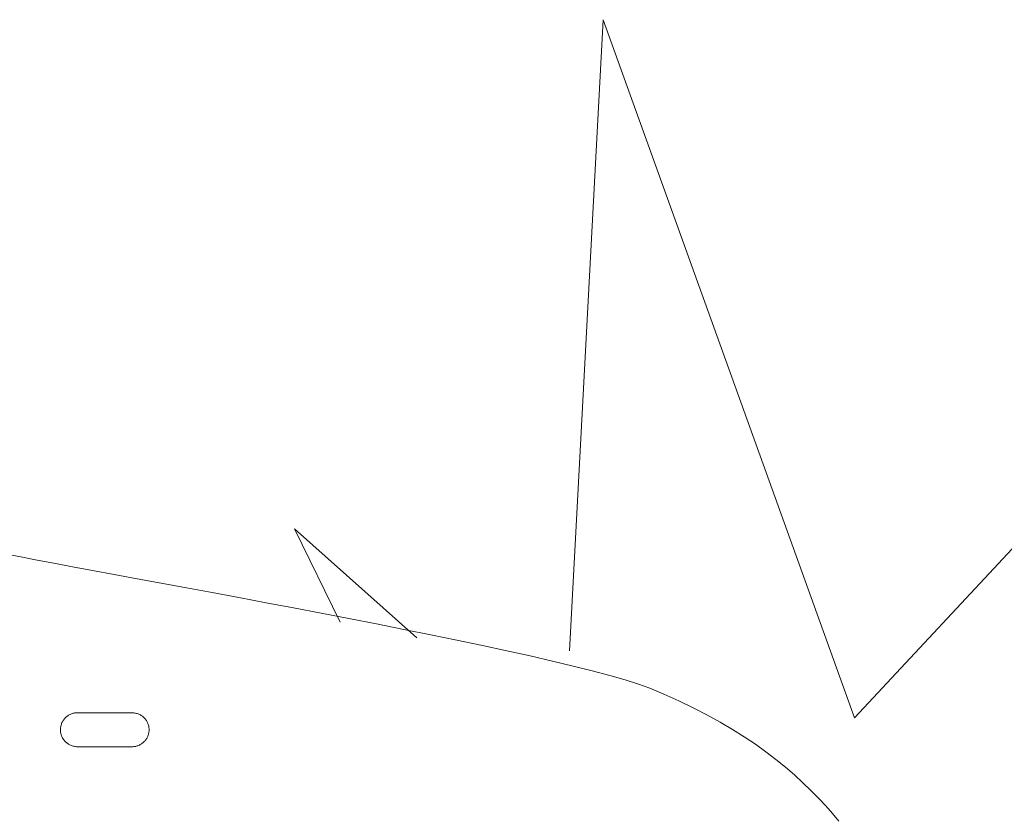
# Model space of a CAD drawing. Units: millimetres. Extents: x -4059 to 4504, y -284 to 2669.
# Drawn here: x -1260 to -1252, y 319 to 326 of the extents above; entities that cross this region are included whole.
import ezdxf

# ---------------------------------------------------------------- set-up
doc = ezdxf.new("R2010")
doc.units = ezdxf.units.MM
doc.header["$LTSCALE"] = 0.1
doc.layers.add('(KE)仕様', color=7, linetype='Continuous', lineweight=13)

msp = doc.modelspace()

# ---------------------------------------------------------------- linework, layer by layer
at = {"layer": '(KE)仕様', "color": 211, "linetype": 'Continuous'}
for p, q in [((-1255.7067, 320.6471), (-1255.4374, 325.7187)), ((-1255.4374, 325.7187), (-1253.4177, 320.1085)), ((-1253.4177, 320.1085), (-1249.6477, 324.1479)), ((-1257.5495, 320.8767), (-1257.9171, 321.6278)), ((-1257.9171, 321.6278), (-1256.9331, 320.7502)), ((-1260.2019, 321.4184), (-1260.1009, 321.3982)), ((-1260.1009, 321.3982), (-1259.9828, 321.3753)), ((-1259.9828, 321.3753), (-1259.8489, 321.3498)), ((-1259.8489, 321.3498), (-1259.7004, 321.3219)), ((-1259.7004, 321.3219), (-1259.5386, 321.2918)), ((-1259.5386, 321.2918), (-1259.3649, 321.2596)), ((-1259.3649, 321.2596), (-1259.1806, 321.2255)), ((-1259.1806, 321.2255), (-1258.9869, 321.1897)), ((-1258.9869, 321.1897), (-1258.7852, 321.1524)), ((-1258.7852, 321.1524), (-1258.5767, 321.1137)), ((-1258.5767, 321.1137), (-1258.3628, 321.0738)), ((-1258.3628, 321.0738), (-1258.1447, 321.0328)), ((-1258.1447, 321.0328), (-1257.9238, 320.991)), ((-1257.9238, 320.991), (-1257.7013, 320.9486)), ((-1257.7013, 320.9486), (-1257.4786, 320.9056)), ((-1257.4786, 320.9056), (-1257.2569, 320.8622)), ((-1257.2569, 320.8622), (-1257.0376, 320.8187)), ((-1257.0376, 320.8187), (-1256.8219, 320.7752)), ((-1256.8219, 320.7752), (-1256.6112, 320.7318)), ((-1256.6112, 320.7318), (-1256.4068, 320.6888)), ((-1256.4068, 320.6888), (-1256.2099, 320.6464)), ((-1256.2099, 320.6464), (-1256.0218, 320.6046)), ((-1256.0218, 320.6046), (-1255.8439, 320.5636)), ((-1255.8439, 320.5636), (-1255.6775, 320.5237)), ((-1255.6775, 320.5237), (-1255.5238, 320.485)), ((-1255.5238, 320.485), (-1255.3841, 320.4476)), ((-1255.3841, 320.4476), (-1255.2598, 320.4118)), ((-1255.2598, 320.4118), (-1255.1522, 320.3777)), ((-1255.1522, 320.3777), (-1255.0625, 320.3455)), ((-1255.0625, 320.3455), (-1254.9498, 320.2986)), ((-1254.9498, 320.2986), (-1254.8282, 320.2441)), ((-1254.8282, 320.2441), (-1254.7124, 320.1884)), ((-1259.6803, 320.1467), (-1259.6872, 320.1455)), ((-1259.6733, 320.1475), (-1259.6803, 320.1467)), ((-1259.6663, 320.148), (-1259.6733, 320.1475)), ((-1259.6608, 320.1481), (-1259.6663, 320.148)), ((-1259.6588, 320.1481), (-1259.6608, 320.1481)), ((-1259.6544, 320.1481), (-1259.6588, 320.1481)), ((-1259.6476, 320.1481), (-1259.6544, 320.1481)), ((-1259.6387, 320.1481), (-1259.6476, 320.1481)), ((-1259.6278, 320.1481), (-1259.6387, 320.1481)), ((-1259.6151, 320.1481), (-1259.6278, 320.1481)), ((-1259.6008, 320.1481), (-1259.6151, 320.1481)), ((-1259.5851, 320.1481), (-1259.6008, 320.1481)), ((-1259.5681, 320.1481), (-1259.5851, 320.1481)), ((-1259.5499, 320.1481), (-1259.5681, 320.1481)), ((-1259.5309, 320.1481), (-1259.5499, 320.1481)), ((-1259.511, 320.1481), (-1259.5309, 320.1481)), ((-1259.4906, 320.1481), (-1259.511, 320.1481)), ((-1259.4698, 320.1481), (-1259.4906, 320.1481)), ((-1259.4488, 320.1481), (-1259.4698, 320.1481)), ((-1259.4277, 320.1481), (-1259.4488, 320.1481)), ((-1259.4067, 320.1481), (-1259.4277, 320.1481)), ((-1259.3859, 320.1481), (-1259.4067, 320.1481)), ((-1259.3657, 320.1481), (-1259.3859, 320.1481)), ((-1259.346, 320.1481), (-1259.3657, 320.1481)), ((-1259.3272, 320.1481), (-1259.346, 320.1481)), ((-1259.3093, 320.1481), (-1259.3272, 320.1481)), ((-1259.2926, 320.1481), (-1259.3093, 320.1481)), ((-1259.2772, 320.1481), (-1259.2926, 320.1481)), ((-1259.2633, 320.1481), (-1259.2772, 320.1481)), ((-1259.251, 320.1481), (-1259.2633, 320.1481)), ((-1259.2406, 320.1481), (-1259.251, 320.1481)), ((-1259.2322, 320.1481), (-1259.2406, 320.1481)), ((-1259.226, 320.1481), (-1259.2322, 320.1481)), ((-1259.2222, 320.1481), (-1259.226, 320.1481)), ((-1259.2208, 320.1481), (-1259.2222, 320.1481)), ((-1259.2137, 320.1479), (-1259.2208, 320.1481)), ((-1259.2066, 320.1473), (-1259.2137, 320.1479)), ((-1259.1997, 320.1464), (-1259.2066, 320.1473)), ((-1259.1928, 320.1452), (-1259.1997, 320.1464)), ((-1254.7124, 320.1884), (-1254.6022, 320.1316)), ((-1259.7845, 320.069), (-1259.7872, 320.0628)), ((-1259.7814, 320.0751), (-1259.7845, 320.069)), ((-1259.7781, 320.081), (-1259.7814, 320.0751)), ((-1259.7746, 320.0867), (-1259.7781, 320.081)), ((-1259.7707, 320.0922), (-1259.7746, 320.0867)), ((-1259.7666, 320.0975), (-1259.7707, 320.0922)), ((-1259.7623, 320.1026), (-1259.7666, 320.0975)), ((-1259.7577, 320.1075), (-1259.7623, 320.1026)), ((-1259.7529, 320.1121), (-1259.7577, 320.1075)), ((-1259.7478, 320.1165), (-1259.7529, 320.1121)), ((-1259.7425, 320.1207), (-1259.7478, 320.1165)), ((-1259.7371, 320.1246), (-1259.7425, 320.1207)), ((-1259.7314, 320.1283), (-1259.7371, 320.1246)), ((-1259.7256, 320.1316), (-1259.7314, 320.1283)), ((-1259.7196, 320.1347), (-1259.7256, 320.1316)), ((-1259.7134, 320.1375), (-1259.7196, 320.1347)), ((-1259.7071, 320.14), (-1259.7134, 320.1375)), ((-1259.7006, 320.1421), (-1259.7071, 320.14)), ((-1259.6939, 320.144), (-1259.7006, 320.1421)), ((-1259.6872, 320.1455), (-1259.6939, 320.144)), ((-1259.1861, 320.1436), (-1259.1928, 320.1452)), ((-1259.1795, 320.1416), (-1259.1861, 320.1436)), ((-1259.1731, 320.1394), (-1259.1795, 320.1416)), ((-1259.1668, 320.1368), (-1259.1731, 320.1394)), ((-1259.1606, 320.134), (-1259.1668, 320.1368)), ((-1259.1547, 320.1308), (-1259.1606, 320.134)), ((-1259.1489, 320.1274), (-1259.1547, 320.1308)), ((-1259.1433, 320.1237), (-1259.1489, 320.1274)), ((-1259.1378, 320.1197), (-1259.1433, 320.1237)), ((-1259.1326, 320.1155), (-1259.1378, 320.1197)), ((-1259.1276, 320.111), (-1259.1326, 320.1155)), ((-1259.1229, 320.1063), (-1259.1276, 320.111)), ((-1259.1183, 320.1013), (-1259.1229, 320.1063)), ((-1259.1141, 320.0962), (-1259.1183, 320.1013)), ((-1259.11, 320.0908), (-1259.1141, 320.0962)), ((-1259.1062, 320.0853), (-1259.11, 320.0908)), ((-1259.1027, 320.0795), (-1259.1062, 320.0853)), ((-1259.0995, 320.0736), (-1259.1027, 320.0795)), ((-1259.0966, 320.0675), (-1259.0995, 320.0736)), ((-1259.0939, 320.0612), (-1259.0966, 320.0675)), ((-1254.6022, 320.1316), (-1254.4975, 320.0737)), ((-1254.4975, 320.0737), (-1254.3979, 320.0149)), ((-1259.7967, 320.0226), (-1259.7971, 320.0155)), ((-1259.7971, 320.0155), (-1259.7971, 320.0119)), ((-1259.7971, 320.0119), (-1259.7971, 320.0101)), ((-1259.7971, 320.0101), (-1259.7968, 320.0029)), ((-1259.7968, 320.0029), (-1259.7962, 319.9959)), ((-1259.7959, 320.0296), (-1259.7967, 320.0226)), ((-1259.7962, 319.9959), (-1259.7952, 319.989)), ((-1259.7949, 320.0365), (-1259.7959, 320.0296)), ((-1259.7952, 319.989), (-1259.7938, 319.9822)), ((-1259.7934, 320.0432), (-1259.7949, 320.0365)), ((-1259.7917, 320.0499), (-1259.7934, 320.0432)), ((-1259.7896, 320.0564), (-1259.7917, 320.0499)), ((-1259.7872, 320.0628), (-1259.7896, 320.0564)), ((-1259.0916, 320.0548), (-1259.0939, 320.0612)), ((-1259.0896, 320.0482), (-1259.0916, 320.0548)), ((-1259.0879, 320.0416), (-1259.0896, 320.0482)), ((-1259.0866, 320.0347), (-1259.0879, 320.0416)), ((-1259.0869, 319.9873), (-1259.0858, 319.9942)), ((-1259.0856, 320.0278), (-1259.0866, 320.0347)), ((-1259.0858, 319.9942), (-1259.085, 320.0012)), ((-1259.0849, 320.0208), (-1259.0856, 320.0278)), ((-1259.085, 320.0012), (-1259.0847, 320.0083)), ((-1259.0846, 320.0137), (-1259.0849, 320.0208)), ((-1259.0847, 320.0083), (-1259.0846, 320.0119)), ((-1259.0846, 320.0119), (-1259.0846, 320.0137)), ((-1254.3979, 320.0149), (-1254.3035, 319.9553)), ((-1259.7938, 319.9822), (-1259.7921, 319.9755)), ((-1259.7921, 319.9755), (-1259.7901, 319.9689)), ((-1259.7901, 319.9689), (-1259.7878, 319.9625)), ((-1259.7878, 319.9625), (-1259.7852, 319.9563)), ((-1259.7852, 319.9563), (-1259.7822, 319.9502)), ((-1259.7822, 319.9502), (-1259.779, 319.9442)), ((-1259.779, 319.9442), (-1259.7755, 319.9385)), ((-1259.7755, 319.9385), (-1259.7717, 319.9329)), ((-1259.7717, 319.9329), (-1259.7677, 319.9276)), ((-1259.7677, 319.9276), (-1259.7634, 319.9224)), ((-1259.7634, 319.9224), (-1259.7589, 319.9175)), ((-1259.7589, 319.9175), (-1259.7541, 319.9128)), ((-1259.7541, 319.9128), (-1259.7491, 319.9083)), ((-1259.1339, 319.9072), (-1259.1289, 319.9116)), ((-1259.1289, 319.9116), (-1259.1241, 319.9163)), ((-1259.1241, 319.9163), (-1259.1195, 319.9211)), ((-1259.1195, 319.9211), (-1259.1151, 319.9262)), ((-1259.1151, 319.9262), (-1259.111, 319.9316)), ((-1259.111, 319.9316), (-1259.1072, 319.9371)), ((-1259.1072, 319.9371), (-1259.1036, 319.9428)), ((-1259.1036, 319.9428), (-1259.1003, 319.9487)), ((-1259.1003, 319.9487), (-1259.0973, 319.9547)), ((-1259.0973, 319.9547), (-1259.0946, 319.9609)), ((-1259.0946, 319.9609), (-1259.0922, 319.9673)), ((-1259.0922, 319.9673), (-1259.0901, 319.9738)), ((-1259.0901, 319.9738), (-1259.0883, 319.9805)), ((-1259.0883, 319.9805), (-1259.0869, 319.9873)), ((-1254.3035, 319.9553), (-1254.2138, 319.8949)), ((-1259.7491, 319.9083), (-1259.7439, 319.9041)), ((-1259.7439, 319.9041), (-1259.7385, 319.9001)), ((-1259.7385, 319.9001), (-1259.7329, 319.8964)), ((-1259.7329, 319.8964), (-1259.7271, 319.8929)), ((-1259.7271, 319.8929), (-1259.7211, 319.8898)), ((-1259.7211, 319.8898), (-1259.7149, 319.8869)), ((-1259.7149, 319.8869), (-1259.7086, 319.8844)), ((-1259.7086, 319.8844), (-1259.7022, 319.8821)), ((-1259.7022, 319.8821), (-1259.6956, 319.8802)), ((-1259.6956, 319.8802), (-1259.6889, 319.8786)), ((-1259.6889, 319.8786), (-1259.682, 319.8773)), ((-1259.682, 319.8773), (-1259.6751, 319.8764)), ((-1259.6751, 319.8764), (-1259.668, 319.8758)), ((-1259.668, 319.8758), (-1259.6609, 319.8757)), ((-1259.6609, 319.8757), (-1259.6596, 319.8757)), ((-1259.6596, 319.8757), (-1259.6557, 319.8757)), ((-1259.6557, 319.8757), (-1259.6495, 319.8757)), ((-1259.6495, 319.8757), (-1259.6411, 319.8757)), ((-1259.6411, 319.8757), (-1259.6307, 319.8757)), ((-1259.6307, 319.8757), (-1259.6185, 319.8757)), ((-1259.6185, 319.8757), (-1259.6045, 319.8757)), ((-1259.6045, 319.8757), (-1259.5891, 319.8757)), ((-1259.5891, 319.8757), (-1259.5724, 319.8757)), ((-1259.5724, 319.8757), (-1259.5545, 319.8757)), ((-1259.5545, 319.8757), (-1259.5357, 319.8757)), ((-1259.5357, 319.8757), (-1259.5161, 319.8757)), ((-1259.5161, 319.8757), (-1259.4958, 319.8757)), ((-1259.4958, 319.8757), (-1259.4751, 319.8757)), ((-1259.4751, 319.8757), (-1259.4541, 319.8757)), ((-1259.4541, 319.8757), (-1259.4329, 319.8757)), ((-1259.4329, 319.8757), (-1259.4119, 319.8757)), ((-1259.4119, 319.8757), (-1259.3911, 319.8757)), ((-1259.3911, 319.8757), (-1259.3707, 319.8757)), ((-1259.3707, 319.8757), (-1259.3509, 319.8757)), ((-1259.3509, 319.8757), (-1259.3318, 319.8757)), ((-1259.3318, 319.8757), (-1259.3137, 319.8757)), ((-1259.3137, 319.8757), (-1259.2967, 319.8757)), ((-1259.2967, 319.8757), (-1259.2809, 319.8757)), ((-1259.2809, 319.8757), (-1259.2666, 319.8757)), ((-1259.2666, 319.8757), (-1259.2539, 319.8757)), ((-1259.2539, 319.8757), (-1259.243, 319.8757)), ((-1259.243, 319.8757), (-1259.2341, 319.8757)), ((-1259.2341, 319.8757), (-1259.2274, 319.8757)), ((-1259.2274, 319.8757), (-1259.2229, 319.8757)), ((-1259.2229, 319.8757), (-1259.2209, 319.8757)), ((-1259.2209, 319.8757), (-1259.2155, 319.8758)), ((-1259.2155, 319.8758), (-1259.2084, 319.8762)), ((-1259.2084, 319.8762), (-1259.2014, 319.8771)), ((-1259.2014, 319.8771), (-1259.1945, 319.8782)), ((-1259.1945, 319.8782), (-1259.1878, 319.8797)), ((-1259.1878, 319.8797), (-1259.1812, 319.8816)), ((-1259.1812, 319.8816), (-1259.1747, 319.8838)), ((-1259.1747, 319.8838), (-1259.1683, 319.8862)), ((-1259.1683, 319.8862), (-1259.1622, 319.889)), ((-1259.1622, 319.889), (-1259.1561, 319.8921)), ((-1259.1561, 319.8921), (-1259.1503, 319.8955)), ((-1259.1503, 319.8955), (-1259.1446, 319.8991)), ((-1259.1446, 319.8991), (-1259.1392, 319.903)), ((-1259.1392, 319.903), (-1259.1339, 319.9072)), ((-1254.2138, 319.8949), (-1254.1289, 319.834)), ((-1254.1289, 319.834), (-1254.0484, 319.7726)), ((-1254.0484, 319.7726), (-1253.9721, 319.7108)), ((-1253.9721, 319.7108), (-1253.9, 319.6487)), ((-1253.9, 319.6487), (-1253.8317, 319.5864)), ((-1253.8317, 319.5864), (-1253.7672, 319.5241)), ((-1253.7672, 319.5241), (-1253.7061, 319.4619)), ((-1253.7061, 319.4619), (-1253.6484, 319.3997)), ((-1253.6484, 319.3997), (-1253.5937, 319.3379)), ((-1253.5937, 319.3379), (-1253.542, 319.2764))]:
    msp.add_line(p, q, dxfattribs=at)

doc.saveas('drawing.dxf')
